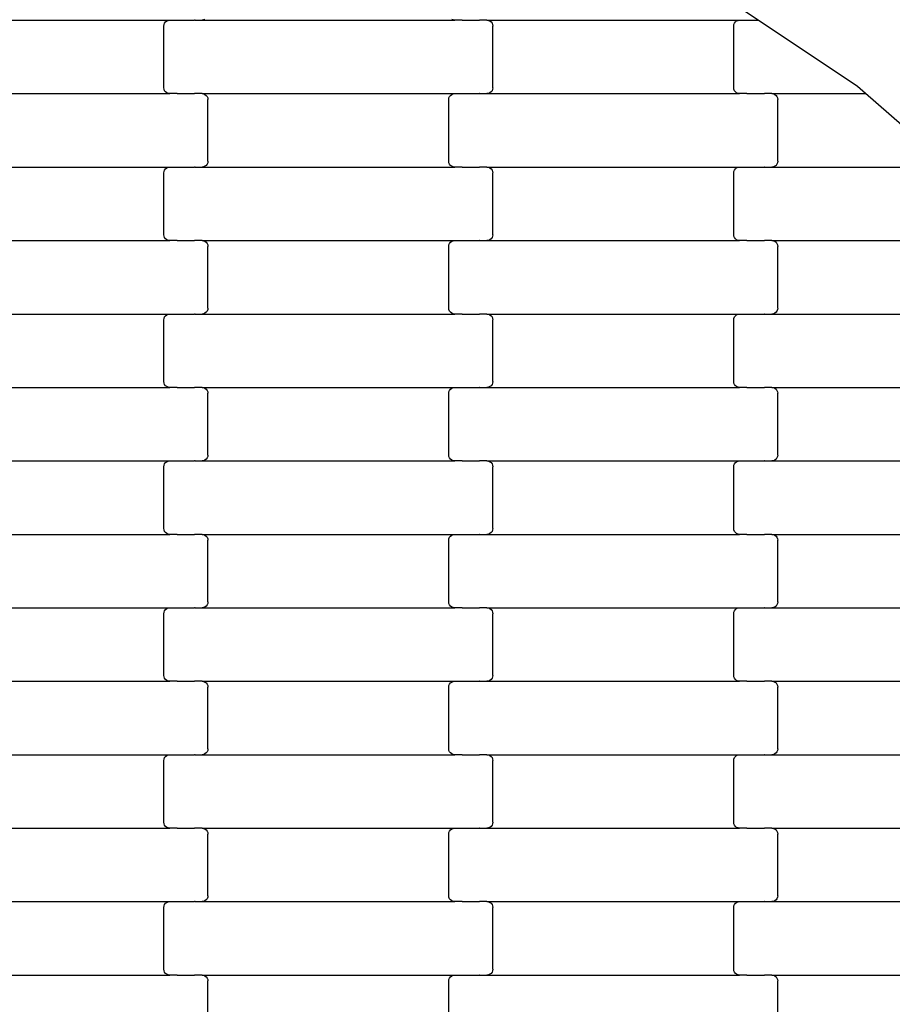
# Model space of a CAD drawing. Units: millimetres. Extents: x 439 to 8969, y -385 to 8855.
# Drawn here: x 5510 to 5807, y 5721 to 6056 of the extents above; entities that cross this region are included whole.
import ezdxf

# ---------------------------------------------------------------- set-up
doc = ezdxf.new("R2010")
doc.units = ezdxf.units.MM
doc.layers.add('Dimensions', color=7, linetype='Continuous')
doc.layers.add('Safetyarea', color=131, linetype='Continuous')
doc.styles.get("Standard").update_dxf_attribs({"font": 'arial.ttf'})
doc.dimstyles.new('Leikkiset keinu', dxfattribs={"dimtxt": 150, "dimasz": 2.5, "dimexe": 0.06, "dimexo": 0.625, "dimtad": 0, "dimtih": 1, "dimtoh": 1, "dimdec": 0, "dimtxsty": 'Standard', "dimcen": 2.5, "dimadec": 0, "dimazin": 0, "dimtfac": 1, "dimtmove": 0, "dimatfit": 3, "dimfxl": 1, "dimarcsym": 0})

# ---------------------------------------------------------------- blocks, each defined once
blk = doc.blocks.new('*D2')
at = {"layer": 'Defpoints', "color": 0}
for p in [(5356.32, 7684.75), (5228.44, 533.4), (8741.47, 533.4)]:
    blk.add_point(p, dxfattribs=at)
at = {"layer": 'Dimensions', "color": 0, "lineweight": -2}
for p, q in [((5356.95, 7684.75), (8741.53, 7684.75)), ((8741.47, 7682.25), (8741.47, 4186.28)), ((8741.47, 535.9), (8741.47, 4031.88)), ((5229.06, 533.4), (8741.53, 533.4))]:
    blk.add_line(p, q, dxfattribs=at)
at = {"layer": 'Dimensions', "color": 0}
for points in [[(8741.89, 7682.25), (8741.05, 7682.25), (8741.47, 7684.75)], [(8741.05, 535.9), (8741.89, 535.9), (8741.47, 533.4)]]:
    blk.add_solid(points, dxfattribs=at)
at = {"layer": 'Dimensions', "color": 0, "insert": (8741.47, 4109.08), "char_height": 150, "attachment_point": 5}
blk.add_mtext('7151', dxfattribs=at)
blk = doc.blocks.new('*D4')
at = {"layer": 'Defpoints', "color": 0}
for p in [(4657.69, 6438.03), (6802.91, 6438.03), (4657.69, 1779.03)]:
    blk.add_point(p, dxfattribs=at)
at = {"layer": 'Dimensions', "color": 0, "lineweight": -2}
for p, q in [((4658.32, 6438.03), (6802.97, 6438.03)), ((6802.91, 6435.53), (6802.91, 4185.73)), ((6802.91, 1781.53), (6802.91, 4031.33)), ((4658.32, 1779.03), (6802.97, 1779.03))]:
    blk.add_line(p, q, dxfattribs=at)
at = {"layer": 'Dimensions', "color": 0}
for points in [[(6803.32, 6435.53), (6802.49, 6435.53), (6802.91, 6438.03)], [(6802.49, 1781.53), (6803.32, 1781.53), (6802.91, 1779.03)]]:
    blk.add_solid(points, dxfattribs=at)
at = {"layer": 'Dimensions', "color": 0, "insert": (6802.91, 4108.53), "char_height": 150, "attachment_point": 5}
blk.add_mtext('4659', dxfattribs=at)

msp = doc.modelspace()

# ---------------------------------------------------------------- linework, layer by layer
for p, q in [((5761.66, 6055.81), (5724.21, 6080.81)), ((5475.33, 6055.81), (5561.35, 6055.81)), ((5560.34, 6055.55), (5560.83, 6055.75)), ((5560.83, 6055.75), (5561.35, 6055.81)), ((5561.35, 6055.81), (5563.84, 6055.81)), ((5563.84, 6055.88), (5563.84, 6055.81)), ((5563.84, 6055.81), (5563.97, 6055.81)), ((5563.97, 6055.81), (5563.97, 6055.75)), ((5563.97, 6055.81), (5569.82, 6055.81)), ((5569.82, 6055.88), (5569.82, 6055.81)), ((5569.96, 6055.81), (5569.82, 6055.81)), ((5569.96, 6055.81), (5569.96, 6055.75)), ((5569.96, 6055.81), (5572.33, 6055.81)), ((5572.85, 6055.88), (5572.33, 6055.81)), ((5572.33, 6055.81), (5658.35, 6055.81)), ((5573.33, 6056.08), (5572.85, 6055.88)), ((5657.83, 6055.88), (5657.34, 6056.08)), ((5658.35, 6055.81), (5657.83, 6055.88)), ((5660.84, 6055.81), (5658.35, 6055.81)), ((5660.84, 6055.81), (5660.84, 6055.75)), ((5660.84, 6055.81), (5660.97, 6055.81)), ((5660.97, 6055.88), (5660.97, 6055.81)), ((5660.97, 6055.81), (5666.82, 6055.81)), ((5666.82, 6055.81), (5666.82, 6055.75)), ((5666.96, 6055.81), (5666.82, 6055.81)), ((5666.96, 6055.88), (5666.96, 6055.81)), ((5669.33, 6055.81), (5666.96, 6055.81)), ((5669.33, 6055.81), (5669.85, 6055.75)), ((5669.33, 6055.81), (5755.35, 6055.81)), ((5669.85, 6055.75), (5670.33, 6055.55)), ((5754.34, 6055.55), (5754.83, 6055.75)), ((5754.83, 6055.75), (5755.35, 6055.81)), ((5755.35, 6055.81), (5757.84, 6055.81)), ((5757.84, 6055.88), (5757.84, 6055.81)), ((5757.84, 6055.81), (5757.97, 6055.81)), ((5757.97, 6055.81), (5757.97, 6055.75)), ((5757.97, 6055.81), (5761.66, 6055.81)), ((5795.48, 6033.23), (5761.66, 6055.81)), ((5559.34, 6053.81), (5559.41, 6054.33)), ((5559.34, 6032.81), (5559.34, 6053.81)), ((5559.41, 6054.33), (5559.61, 6054.81)), ((5559.61, 6054.81), (5559.93, 6055.23)), ((5559.93, 6055.23), (5560.34, 6055.55)), ((5670.33, 6055.55), (5670.75, 6055.23)), ((5670.75, 6055.23), (5671.07, 6054.81)), ((5671.07, 6054.81), (5671.27, 6054.33)), ((5671.27, 6054.33), (5671.34, 6053.81)), ((5671.34, 6032.81), (5671.34, 6053.81)), ((5753.34, 6053.81), (5753.41, 6054.33)), ((5753.34, 6032.81), (5753.34, 6053.81)), ((5753.41, 6054.33), (5753.61, 6054.81)), ((5753.61, 6054.81), (5753.93, 6055.23)), ((5753.93, 6055.23), (5754.34, 6055.55)), ((5559.41, 6032.3), (5559.34, 6032.81)), ((5559.61, 6031.81), (5559.41, 6032.3)), ((5671.27, 6032.3), (5671.07, 6031.81)), ((5671.34, 6032.81), (5671.27, 6032.3)), ((5753.41, 6032.3), (5753.34, 6032.81)), ((5753.61, 6031.81), (5753.41, 6032.3)), ((5798.24, 6030.81), (5795.48, 6033.23)), ((5475.33, 6030.81), (5561.35, 6030.81)), ((5559.93, 6031.4), (5559.61, 6031.81)), ((5560.34, 6031.08), (5559.93, 6031.4)), ((5560.83, 6030.88), (5560.34, 6031.08)), ((5561.35, 6030.81), (5560.83, 6030.88)), ((5563.84, 6030.81), (5561.35, 6030.81)), ((5563.84, 6030.81), (5563.84, 6030.75)), ((5563.84, 6030.81), (5563.97, 6030.81)), ((5563.97, 6030.88), (5563.97, 6030.81)), ((5563.97, 6030.81), (5569.82, 6030.81)), ((5569.82, 6030.81), (5569.82, 6030.75)), ((5569.96, 6030.81), (5569.82, 6030.81)), ((5569.96, 6030.88), (5569.96, 6030.81)), ((5572.33, 6030.81), (5569.96, 6030.81)), ((5572.33, 6030.81), (5572.85, 6030.75)), ((5572.33, 6030.81), (5658.35, 6030.81)), ((5572.85, 6030.75), (5573.33, 6030.55)), ((5573.33, 6030.55), (5573.75, 6030.23)), ((5573.75, 6030.23), (5574.07, 6029.81)), ((5574.07, 6029.81), (5574.27, 6029.33)), ((5574.27, 6029.33), (5574.34, 6028.81)), ((5656.34, 6028.81), (5656.41, 6029.33)), ((5656.41, 6029.33), (5656.61, 6029.81)), ((5656.61, 6029.81), (5656.93, 6030.23)), ((5656.93, 6030.23), (5657.34, 6030.55)), ((5657.34, 6030.55), (5657.83, 6030.75)), ((5657.83, 6030.75), (5658.35, 6030.81)), ((5658.35, 6030.81), (5660.84, 6030.81)), ((5660.84, 6030.88), (5660.84, 6030.81)), ((5660.84, 6030.81), (5660.97, 6030.81)), ((5660.97, 6030.81), (5660.97, 6030.75)), ((5660.97, 6030.81), (5666.82, 6030.81)), ((5666.82, 6030.88), (5666.82, 6030.81)), ((5666.96, 6030.81), (5666.82, 6030.81)), ((5666.96, 6030.81), (5666.96, 6030.75)), ((5666.96, 6030.81), (5669.33, 6030.81)), ((5669.85, 6030.88), (5669.33, 6030.81)), ((5669.33, 6030.81), (5755.35, 6030.81)), ((5670.33, 6031.08), (5669.85, 6030.88)), ((5670.75, 6031.4), (5670.33, 6031.08)), ((5671.07, 6031.81), (5670.75, 6031.4)), ((5753.93, 6031.4), (5753.61, 6031.81)), ((5754.34, 6031.08), (5753.93, 6031.4)), ((5754.83, 6030.88), (5754.34, 6031.08)), ((5755.35, 6030.81), (5754.83, 6030.88)), ((5757.84, 6030.81), (5755.35, 6030.81)), ((5757.84, 6030.81), (5757.84, 6030.75)), ((5757.84, 6030.81), (5757.97, 6030.81)), ((5757.97, 6030.88), (5757.97, 6030.81)), ((5757.97, 6030.81), (5763.82, 6030.81)), ((5763.82, 6030.81), (5763.82, 6030.75)), ((5763.96, 6030.81), (5763.82, 6030.81)), ((5763.96, 6030.88), (5763.96, 6030.81)), ((5766.33, 6030.81), (5763.96, 6030.81)), ((5766.33, 6030.81), (5766.85, 6030.75)), ((5766.33, 6030.81), (5798.24, 6030.81)), ((5766.85, 6030.75), (5767.33, 6030.55)), ((5767.33, 6030.55), (5767.75, 6030.23)), ((5767.75, 6030.23), (5768.07, 6029.81)), ((5768.07, 6029.81), (5768.27, 6029.33)), ((5768.27, 6029.33), (5768.34, 6028.81)), ((5826.77, 6005.81), (5798.24, 6030.81)), ((5574.34, 6007.81), (5574.34, 6028.81)), ((5656.34, 6007.81), (5656.34, 6028.81)), ((5768.34, 6007.81), (5768.34, 6028.81)), ((5475.33, 6005.81), (5561.35, 6005.81)), ((5559.93, 6005.23), (5560.34, 6005.55)), ((5560.34, 6005.55), (5560.83, 6005.75)), ((5560.83, 6005.75), (5561.35, 6005.81)), ((5561.35, 6005.81), (5563.84, 6005.81)), ((5563.84, 6005.88), (5563.84, 6005.81)), ((5563.84, 6005.81), (5563.97, 6005.81)), ((5563.97, 6005.81), (5563.97, 6005.75)), ((5563.97, 6005.81), (5569.82, 6005.81)), ((5569.82, 6005.88), (5569.82, 6005.81)), ((5569.96, 6005.81), (5569.82, 6005.81)), ((5569.96, 6005.81), (5569.96, 6005.75)), ((5569.96, 6005.81), (5572.33, 6005.81)), ((5572.85, 6005.88), (5572.33, 6005.81)), ((5572.33, 6005.81), (5658.35, 6005.81)), ((5573.33, 6006.08), (5572.85, 6005.88)), ((5573.75, 6006.4), (5573.33, 6006.08)), ((5574.07, 6006.81), (5573.75, 6006.4)), ((5574.27, 6007.3), (5574.07, 6006.81)), ((5574.34, 6007.81), (5574.27, 6007.3)), ((5656.41, 6007.3), (5656.34, 6007.81)), ((5656.61, 6006.81), (5656.41, 6007.3)), ((5656.93, 6006.4), (5656.61, 6006.81)), ((5657.34, 6006.08), (5656.93, 6006.4)), ((5657.83, 6005.88), (5657.34, 6006.08)), ((5658.35, 6005.81), (5657.83, 6005.88)), ((5660.84, 6005.81), (5658.35, 6005.81)), ((5660.84, 6005.81), (5660.84, 6005.75)), ((5660.84, 6005.81), (5660.97, 6005.81)), ((5660.97, 6005.88), (5660.97, 6005.81)), ((5660.97, 6005.81), (5666.82, 6005.81)), ((5666.82, 6005.81), (5666.82, 6005.75)), ((5666.96, 6005.81), (5666.82, 6005.81)), ((5666.96, 6005.88), (5666.96, 6005.81)), ((5669.33, 6005.81), (5666.96, 6005.81)), ((5669.33, 6005.81), (5669.85, 6005.75)), ((5669.33, 6005.81), (5755.35, 6005.81)), ((5669.85, 6005.75), (5670.33, 6005.55)), ((5670.33, 6005.55), (5670.75, 6005.23)), ((5753.93, 6005.23), (5754.34, 6005.55)), ((5754.34, 6005.55), (5754.83, 6005.75)), ((5754.83, 6005.75), (5755.35, 6005.81)), ((5755.35, 6005.81), (5757.84, 6005.81)), ((5757.84, 6005.88), (5757.84, 6005.81)), ((5757.84, 6005.81), (5757.97, 6005.81)), ((5757.97, 6005.81), (5757.97, 6005.75)), ((5757.97, 6005.81), (5763.82, 6005.81)), ((5763.82, 6005.88), (5763.82, 6005.81)), ((5763.96, 6005.81), (5763.82, 6005.81)), ((5763.96, 6005.81), (5763.96, 6005.75)), ((5763.96, 6005.81), (5766.33, 6005.81)), ((5766.85, 6005.88), (5766.33, 6005.81)), ((5766.33, 6005.81), (5826.77, 6005.81)), ((5767.33, 6006.08), (5766.85, 6005.88)), ((5767.75, 6006.4), (5767.33, 6006.08)), ((5768.07, 6006.81), (5767.75, 6006.4)), ((5768.27, 6007.3), (5768.07, 6006.81)), ((5768.34, 6007.81), (5768.27, 6007.3)), ((5559.34, 6003.81), (5559.41, 6004.33)), ((5559.34, 5982.81), (5559.34, 6003.81)), ((5559.41, 6004.33), (5559.61, 6004.81)), ((5559.61, 6004.81), (5559.93, 6005.23)), ((5670.75, 6005.23), (5671.07, 6004.81)), ((5671.07, 6004.81), (5671.27, 6004.33)), ((5671.27, 6004.33), (5671.34, 6003.81)), ((5671.34, 5982.81), (5671.34, 6003.81)), ((5753.34, 6003.81), (5753.41, 6004.33)), ((5753.34, 5982.81), (5753.34, 6003.81)), ((5753.41, 6004.33), (5753.61, 6004.81)), ((5753.61, 6004.81), (5753.93, 6005.23)), ((5559.41, 5982.3), (5559.34, 5982.81)), ((5559.61, 5981.81), (5559.41, 5982.3)), ((5671.27, 5982.3), (5671.07, 5981.81)), ((5671.34, 5982.81), (5671.27, 5982.3)), ((5753.41, 5982.3), (5753.34, 5982.81)), ((5753.61, 5981.81), (5753.41, 5982.3)), ((5475.33, 5980.81), (5561.35, 5980.81)), ((5559.93, 5981.4), (5559.61, 5981.81)), ((5560.34, 5981.08), (5559.93, 5981.4)), ((5560.83, 5980.88), (5560.34, 5981.08)), ((5561.35, 5980.81), (5560.83, 5980.88)), ((5563.84, 5980.81), (5561.35, 5980.81)), ((5563.84, 5980.81), (5563.84, 5980.75)), ((5563.84, 5980.81), (5563.97, 5980.81)), ((5563.97, 5980.88), (5563.97, 5980.81)), ((5563.97, 5980.81), (5569.82, 5980.81)), ((5569.82, 5980.81), (5569.82, 5980.75)), ((5569.96, 5980.81), (5569.82, 5980.81)), ((5569.96, 5980.88), (5569.96, 5980.81)), ((5572.33, 5980.81), (5569.96, 5980.81)), ((5572.33, 5980.81), (5572.85, 5980.75)), ((5572.33, 5980.81), (5658.35, 5980.81)), ((5572.85, 5980.75), (5573.33, 5980.55)), ((5573.33, 5980.55), (5573.75, 5980.23)), ((5573.75, 5980.23), (5574.07, 5979.81)), ((5574.07, 5979.81), (5574.27, 5979.33)), ((5574.27, 5979.33), (5574.34, 5978.81)), ((5574.34, 5957.81), (5574.34, 5978.81)), ((5656.34, 5978.81), (5656.41, 5979.33)), ((5656.34, 5957.81), (5656.34, 5978.81)), ((5656.41, 5979.33), (5656.61, 5979.81)), ((5656.61, 5979.81), (5656.93, 5980.23)), ((5656.93, 5980.23), (5657.34, 5980.55)), ((5657.34, 5980.55), (5657.83, 5980.75)), ((5657.83, 5980.75), (5658.35, 5980.81)), ((5658.35, 5980.81), (5660.84, 5980.81)), ((5660.84, 5980.88), (5660.84, 5980.81)), ((5660.84, 5980.81), (5660.97, 5980.81)), ((5660.97, 5980.81), (5660.97, 5980.75)), ((5660.97, 5980.81), (5666.82, 5980.81)), ((5666.82, 5980.88), (5666.82, 5980.81)), ((5666.96, 5980.81), (5666.82, 5980.81)), ((5666.96, 5980.81), (5666.96, 5980.75)), ((5666.96, 5980.81), (5669.33, 5980.81)), ((5669.85, 5980.88), (5669.33, 5980.81)), ((5669.33, 5980.81), (5755.35, 5980.81)), ((5670.33, 5981.08), (5669.85, 5980.88)), ((5670.75, 5981.4), (5670.33, 5981.08)), ((5671.07, 5981.81), (5670.75, 5981.4)), ((5753.93, 5981.4), (5753.61, 5981.81)), ((5754.34, 5981.08), (5753.93, 5981.4)), ((5754.83, 5980.88), (5754.34, 5981.08)), ((5755.35, 5980.81), (5754.83, 5980.88)), ((5757.84, 5980.81), (5755.35, 5980.81)), ((5757.84, 5980.81), (5757.84, 5980.75)), ((5757.84, 5980.81), (5757.97, 5980.81)), ((5757.97, 5980.88), (5757.97, 5980.81)), ((5757.97, 5980.81), (5763.82, 5980.81)), ((5763.82, 5980.81), (5763.82, 5980.75)), ((5763.96, 5980.81), (5763.82, 5980.81)), ((5763.96, 5980.88), (5763.96, 5980.81)), ((5766.33, 5980.81), (5763.96, 5980.81)), ((5766.33, 5980.81), (5766.85, 5980.75)), ((5766.33, 5980.81), (5852.35, 5980.81)), ((5766.85, 5980.75), (5767.33, 5980.55)), ((5767.33, 5980.55), (5767.75, 5980.23)), ((5767.75, 5980.23), (5768.07, 5979.81)), ((5768.07, 5979.81), (5768.27, 5979.33)), ((5768.27, 5979.33), (5768.34, 5978.81)), ((5768.34, 5957.81), (5768.34, 5978.81)), ((5475.33, 5955.81), (5561.35, 5955.81)), ((5559.61, 5954.81), (5559.93, 5955.23)), ((5559.93, 5955.23), (5560.34, 5955.55)), ((5560.34, 5955.55), (5560.83, 5955.75)), ((5560.83, 5955.75), (5561.35, 5955.81)), ((5561.35, 5955.81), (5563.84, 5955.81)), ((5563.84, 5955.88), (5563.84, 5955.81)), ((5563.84, 5955.81), (5563.97, 5955.81)), ((5563.97, 5955.81), (5563.97, 5955.75)), ((5563.97, 5955.81), (5569.82, 5955.81)), ((5569.82, 5955.88), (5569.82, 5955.81)), ((5569.96, 5955.81), (5569.82, 5955.81)), ((5569.96, 5955.81), (5569.96, 5955.75)), ((5569.96, 5955.81), (5572.33, 5955.81)), ((5572.85, 5955.88), (5572.33, 5955.81)), ((5572.33, 5955.81), (5658.35, 5955.81)), ((5573.33, 5956.08), (5572.85, 5955.88)), ((5573.75, 5956.4), (5573.33, 5956.08)), ((5574.07, 5956.81), (5573.75, 5956.4)), ((5574.27, 5957.3), (5574.07, 5956.81)), ((5574.34, 5957.81), (5574.27, 5957.3)), ((5656.41, 5957.3), (5656.34, 5957.81)), ((5656.61, 5956.81), (5656.41, 5957.3)), ((5656.93, 5956.4), (5656.61, 5956.81)), ((5657.34, 5956.08), (5656.93, 5956.4)), ((5657.83, 5955.88), (5657.34, 5956.08)), ((5658.35, 5955.81), (5657.83, 5955.88)), ((5660.84, 5955.81), (5658.35, 5955.81)), ((5660.84, 5955.81), (5660.84, 5955.75)), ((5660.84, 5955.81), (5660.97, 5955.81)), ((5660.97, 5955.88), (5660.97, 5955.81)), ((5660.97, 5955.81), (5666.82, 5955.81)), ((5666.82, 5955.81), (5666.82, 5955.75)), ((5666.96, 5955.81), (5666.82, 5955.81)), ((5666.96, 5955.88), (5666.96, 5955.81)), ((5669.33, 5955.81), (5666.96, 5955.81)), ((5669.33, 5955.81), (5669.85, 5955.75)), ((5669.33, 5955.81), (5755.35, 5955.81)), ((5669.85, 5955.75), (5670.33, 5955.55)), ((5670.33, 5955.55), (5670.75, 5955.23)), ((5670.75, 5955.23), (5671.07, 5954.81)), ((5753.61, 5954.81), (5753.93, 5955.23)), ((5753.93, 5955.23), (5754.34, 5955.55)), ((5754.34, 5955.55), (5754.83, 5955.75)), ((5754.83, 5955.75), (5755.35, 5955.81)), ((5755.35, 5955.81), (5757.84, 5955.81)), ((5757.84, 5955.88), (5757.84, 5955.81)), ((5757.84, 5955.81), (5757.97, 5955.81)), ((5757.97, 5955.81), (5757.97, 5955.75)), ((5757.97, 5955.81), (5763.82, 5955.81)), ((5763.82, 5955.88), (5763.82, 5955.81)), ((5763.96, 5955.81), (5763.82, 5955.81)), ((5763.96, 5955.81), (5763.96, 5955.75)), ((5763.96, 5955.81), (5766.33, 5955.81)), ((5766.85, 5955.88), (5766.33, 5955.81)), ((5766.33, 5955.81), (5852.35, 5955.81)), ((5767.33, 5956.08), (5766.85, 5955.88)), ((5767.75, 5956.4), (5767.33, 5956.08)), ((5768.07, 5956.81), (5767.75, 5956.4)), ((5768.27, 5957.3), (5768.07, 5956.81)), ((5768.34, 5957.81), (5768.27, 5957.3)), ((5559.34, 5953.81), (5559.41, 5954.33)), ((5559.34, 5932.81), (5559.34, 5953.81)), ((5559.41, 5954.33), (5559.61, 5954.81)), ((5671.07, 5954.81), (5671.27, 5954.33)), ((5671.27, 5954.33), (5671.34, 5953.81)), ((5671.34, 5932.81), (5671.34, 5953.81)), ((5753.34, 5953.81), (5753.41, 5954.33)), ((5753.34, 5932.81), (5753.34, 5953.81)), ((5753.41, 5954.33), (5753.61, 5954.81)), ((5559.41, 5932.3), (5559.34, 5932.81)), ((5559.61, 5931.81), (5559.41, 5932.3)), ((5559.93, 5931.4), (5559.61, 5931.81)), ((5671.07, 5931.81), (5670.75, 5931.4)), ((5671.27, 5932.3), (5671.07, 5931.81)), ((5671.34, 5932.81), (5671.27, 5932.3)), ((5753.41, 5932.3), (5753.34, 5932.81)), ((5753.61, 5931.81), (5753.41, 5932.3)), ((5753.93, 5931.4), (5753.61, 5931.81)), ((5475.33, 5930.81), (5561.35, 5930.81)), ((5560.34, 5931.08), (5559.93, 5931.4)), ((5560.83, 5930.88), (5560.34, 5931.08)), ((5561.35, 5930.81), (5560.83, 5930.88)), ((5563.84, 5930.81), (5561.35, 5930.81)), ((5563.84, 5930.81), (5563.84, 5930.75)), ((5563.84, 5930.81), (5563.97, 5930.81)), ((5563.97, 5930.88), (5563.97, 5930.81)), ((5563.97, 5930.81), (5569.82, 5930.81)), ((5569.82, 5930.81), (5569.82, 5930.75)), ((5569.96, 5930.81), (5569.82, 5930.81)), ((5569.96, 5930.88), (5569.96, 5930.81)), ((5572.33, 5930.81), (5569.96, 5930.81)), ((5572.33, 5930.81), (5572.85, 5930.75)), ((5572.33, 5930.81), (5658.35, 5930.81)), ((5572.85, 5930.75), (5573.33, 5930.55)), ((5573.33, 5930.55), (5573.75, 5930.23)), ((5573.75, 5930.23), (5574.07, 5929.81)), ((5574.07, 5929.81), (5574.27, 5929.33)), ((5574.27, 5929.33), (5574.34, 5928.81)), ((5574.34, 5907.81), (5574.34, 5928.81)), ((5656.34, 5928.81), (5656.41, 5929.33)), ((5656.34, 5907.81), (5656.34, 5928.81)), ((5656.41, 5929.33), (5656.61, 5929.81)), ((5656.61, 5929.81), (5656.93, 5930.23)), ((5656.93, 5930.23), (5657.34, 5930.55)), ((5657.34, 5930.55), (5657.83, 5930.75)), ((5657.83, 5930.75), (5658.35, 5930.81)), ((5658.35, 5930.81), (5660.84, 5930.81)), ((5660.84, 5930.88), (5660.84, 5930.81)), ((5660.84, 5930.81), (5660.97, 5930.81)), ((5660.97, 5930.81), (5660.97, 5930.75)), ((5660.97, 5930.81), (5666.82, 5930.81)), ((5666.82, 5930.88), (5666.82, 5930.81)), ((5666.96, 5930.81), (5666.82, 5930.81)), ((5666.96, 5930.81), (5666.96, 5930.75)), ((5666.96, 5930.81), (5669.33, 5930.81)), ((5669.85, 5930.88), (5669.33, 5930.81)), ((5669.33, 5930.81), (5755.35, 5930.81)), ((5670.33, 5931.08), (5669.85, 5930.88)), ((5670.75, 5931.4), (5670.33, 5931.08)), ((5754.34, 5931.08), (5753.93, 5931.4)), ((5754.83, 5930.88), (5754.34, 5931.08)), ((5755.35, 5930.81), (5754.83, 5930.88)), ((5757.84, 5930.81), (5755.35, 5930.81)), ((5757.84, 5930.81), (5757.84, 5930.75)), ((5757.84, 5930.81), (5757.97, 5930.81)), ((5757.97, 5930.88), (5757.97, 5930.81)), ((5757.97, 5930.81), (5763.82, 5930.81)), ((5763.82, 5930.81), (5763.82, 5930.75)), ((5763.96, 5930.81), (5763.82, 5930.81)), ((5763.96, 5930.88), (5763.96, 5930.81)), ((5766.33, 5930.81), (5763.96, 5930.81)), ((5766.33, 5930.81), (5766.85, 5930.75)), ((5766.33, 5930.81), (5852.35, 5930.81)), ((5766.85, 5930.75), (5767.33, 5930.55)), ((5767.33, 5930.55), (5767.75, 5930.23)), ((5767.75, 5930.23), (5768.07, 5929.81)), ((5768.07, 5929.81), (5768.27, 5929.33)), ((5768.27, 5929.33), (5768.34, 5928.81)), ((5768.34, 5907.81), (5768.34, 5928.81)), ((5475.33, 5905.81), (5561.35, 5905.81)), ((5559.61, 5904.81), (5559.93, 5905.23)), ((5559.93, 5905.23), (5560.34, 5905.55)), ((5560.34, 5905.55), (5560.83, 5905.75)), ((5560.83, 5905.75), (5561.35, 5905.81)), ((5561.35, 5905.81), (5563.84, 5905.81)), ((5563.84, 5905.88), (5563.84, 5905.81)), ((5563.84, 5905.81), (5563.97, 5905.81)), ((5563.97, 5905.81), (5563.97, 5905.75)), ((5563.97, 5905.81), (5569.82, 5905.81)), ((5569.82, 5905.88), (5569.82, 5905.81)), ((5569.96, 5905.81), (5569.82, 5905.81)), ((5569.96, 5905.81), (5569.96, 5905.75)), ((5569.96, 5905.81), (5572.33, 5905.81)), ((5572.85, 5905.88), (5572.33, 5905.81)), ((5572.33, 5905.81), (5658.35, 5905.81)), ((5573.33, 5906.08), (5572.85, 5905.88)), ((5573.75, 5906.4), (5573.33, 5906.08)), ((5574.07, 5906.81), (5573.75, 5906.4)), ((5574.27, 5907.3), (5574.07, 5906.81)), ((5574.34, 5907.81), (5574.27, 5907.3)), ((5656.41, 5907.3), (5656.34, 5907.81)), ((5656.61, 5906.81), (5656.41, 5907.3)), ((5656.93, 5906.4), (5656.61, 5906.81)), ((5657.34, 5906.08), (5656.93, 5906.4)), ((5657.83, 5905.88), (5657.34, 5906.08)), ((5658.35, 5905.81), (5657.83, 5905.88)), ((5660.84, 5905.81), (5658.35, 5905.81)), ((5660.84, 5905.81), (5660.84, 5905.75)), ((5660.84, 5905.81), (5660.97, 5905.81)), ((5660.97, 5905.88), (5660.97, 5905.81)), ((5660.97, 5905.81), (5666.82, 5905.81)), ((5666.82, 5905.81), (5666.82, 5905.75)), ((5666.96, 5905.81), (5666.82, 5905.81)), ((5666.96, 5905.88), (5666.96, 5905.81)), ((5669.33, 5905.81), (5666.96, 5905.81)), ((5669.33, 5905.81), (5669.85, 5905.75)), ((5669.33, 5905.81), (5755.35, 5905.81)), ((5669.85, 5905.75), (5670.33, 5905.55)), ((5670.33, 5905.55), (5670.75, 5905.23)), ((5670.75, 5905.23), (5671.07, 5904.81)), ((5753.61, 5904.81), (5753.93, 5905.23)), ((5753.93, 5905.23), (5754.34, 5905.55)), ((5754.34, 5905.55), (5754.83, 5905.75)), ((5754.83, 5905.75), (5755.35, 5905.81)), ((5755.35, 5905.81), (5757.84, 5905.81)), ((5757.84, 5905.88), (5757.84, 5905.81)), ((5757.84, 5905.81), (5757.97, 5905.81)), ((5757.97, 5905.81), (5757.97, 5905.75)), ((5757.97, 5905.81), (5763.82, 5905.81)), ((5763.82, 5905.88), (5763.82, 5905.81)), ((5763.96, 5905.81), (5763.82, 5905.81)), ((5763.96, 5905.81), (5763.96, 5905.75)), ((5763.96, 5905.81), (5766.33, 5905.81)), ((5766.85, 5905.88), (5766.33, 5905.81)), ((5766.33, 5905.81), (5852.35, 5905.81)), ((5767.33, 5906.08), (5766.85, 5905.88)), ((5767.75, 5906.4), (5767.33, 5906.08)), ((5768.07, 5906.81), (5767.75, 5906.4)), ((5768.27, 5907.3), (5768.07, 5906.81)), ((5768.34, 5907.81), (5768.27, 5907.3)), ((5559.34, 5903.81), (5559.41, 5904.33)), ((5559.34, 5882.81), (5559.34, 5903.81)), ((5559.41, 5904.33), (5559.61, 5904.81)), ((5671.07, 5904.81), (5671.27, 5904.33)), ((5671.27, 5904.33), (5671.34, 5903.81)), ((5671.34, 5882.81), (5671.34, 5903.81)), ((5753.34, 5903.81), (5753.41, 5904.33)), ((5753.34, 5882.81), (5753.34, 5903.81)), ((5753.41, 5904.33), (5753.61, 5904.81)), ((5559.41, 5882.3), (5559.34, 5882.81)), ((5559.61, 5881.81), (5559.41, 5882.3)), ((5559.93, 5881.4), (5559.61, 5881.81)), ((5671.07, 5881.81), (5670.75, 5881.4)), ((5671.27, 5882.3), (5671.07, 5881.81)), ((5671.34, 5882.81), (5671.27, 5882.3)), ((5753.41, 5882.3), (5753.34, 5882.81)), ((5753.61, 5881.81), (5753.41, 5882.3)), ((5753.93, 5881.4), (5753.61, 5881.81)), ((5475.33, 5880.81), (5561.35, 5880.81)), ((5560.34, 5881.08), (5559.93, 5881.4)), ((5560.83, 5880.88), (5560.34, 5881.08)), ((5561.35, 5880.81), (5560.83, 5880.88)), ((5563.84, 5880.81), (5561.35, 5880.81)), ((5563.84, 5880.81), (5563.84, 5880.75)), ((5563.84, 5880.81), (5563.97, 5880.81)), ((5563.97, 5880.88), (5563.97, 5880.81)), ((5563.97, 5880.81), (5569.82, 5880.81)), ((5569.82, 5880.81), (5569.82, 5880.75)), ((5569.96, 5880.81), (5569.82, 5880.81)), ((5569.96, 5880.88), (5569.96, 5880.81)), ((5572.33, 5880.81), (5569.96, 5880.81)), ((5572.33, 5880.81), (5572.85, 5880.75)), ((5572.33, 5880.81), (5658.35, 5880.81)), ((5572.85, 5880.75), (5573.33, 5880.55)), ((5573.33, 5880.55), (5573.75, 5880.23)), ((5573.75, 5880.23), (5574.07, 5879.81)), ((5574.07, 5879.81), (5574.27, 5879.33)), ((5574.27, 5879.33), (5574.34, 5878.81)), ((5574.34, 5857.81), (5574.34, 5878.81)), ((5656.34, 5878.81), (5656.41, 5879.33)), ((5656.34, 5857.81), (5656.34, 5878.81)), ((5656.41, 5879.33), (5656.61, 5879.81)), ((5656.61, 5879.81), (5656.93, 5880.23)), ((5656.93, 5880.23), (5657.34, 5880.55)), ((5657.34, 5880.55), (5657.83, 5880.75)), ((5657.83, 5880.75), (5658.35, 5880.81)), ((5658.35, 5880.81), (5660.84, 5880.81)), ((5660.84, 5880.88), (5660.84, 5880.81)), ((5660.84, 5880.81), (5660.97, 5880.81)), ((5660.97, 5880.81), (5660.97, 5880.75)), ((5660.97, 5880.81), (5666.82, 5880.81)), ((5666.82, 5880.88), (5666.82, 5880.81)), ((5666.96, 5880.81), (5666.82, 5880.81)), ((5666.96, 5880.81), (5666.96, 5880.75)), ((5666.96, 5880.81), (5669.33, 5880.81)), ((5669.85, 5880.88), (5669.33, 5880.81)), ((5669.33, 5880.81), (5755.35, 5880.81)), ((5670.33, 5881.08), (5669.85, 5880.88)), ((5670.75, 5881.4), (5670.33, 5881.08)), ((5754.34, 5881.08), (5753.93, 5881.4)), ((5754.83, 5880.88), (5754.34, 5881.08)), ((5755.35, 5880.81), (5754.83, 5880.88)), ((5757.84, 5880.81), (5755.35, 5880.81)), ((5757.84, 5880.81), (5757.84, 5880.75)), ((5757.84, 5880.81), (5757.97, 5880.81)), ((5757.97, 5880.88), (5757.97, 5880.81)), ((5757.97, 5880.81), (5763.82, 5880.81)), ((5763.82, 5880.81), (5763.82, 5880.75)), ((5763.96, 5880.81), (5763.82, 5880.81)), ((5763.96, 5880.88), (5763.96, 5880.81)), ((5766.33, 5880.81), (5763.96, 5880.81)), ((5766.33, 5880.81), (5766.85, 5880.75)), ((5766.33, 5880.81), (5852.35, 5880.81)), ((5766.85, 5880.75), (5767.33, 5880.55)), ((5767.33, 5880.55), (5767.75, 5880.23)), ((5767.75, 5880.23), (5768.07, 5879.81)), ((5768.07, 5879.81), (5768.27, 5879.33)), ((5768.27, 5879.33), (5768.34, 5878.81)), ((5768.34, 5857.81), (5768.34, 5878.81)), ((5475.33, 5855.81), (5561.35, 5855.81)), ((5559.41, 5854.33), (5559.61, 5854.81)), ((5559.61, 5854.81), (5559.93, 5855.23)), ((5559.93, 5855.23), (5560.34, 5855.55)), ((5560.34, 5855.55), (5560.83, 5855.75)), ((5560.83, 5855.75), (5561.35, 5855.81)), ((5561.35, 5855.81), (5563.84, 5855.81)), ((5563.84, 5855.88), (5563.84, 5855.81)), ((5563.84, 5855.81), (5563.97, 5855.81)), ((5563.97, 5855.81), (5563.97, 5855.75)), ((5563.97, 5855.81), (5569.82, 5855.81)), ((5569.82, 5855.88), (5569.82, 5855.81)), ((5569.96, 5855.81), (5569.82, 5855.81)), ((5569.96, 5855.81), (5569.96, 5855.75)), ((5569.96, 5855.81), (5572.33, 5855.81)), ((5572.85, 5855.88), (5572.33, 5855.81)), ((5572.33, 5855.81), (5658.35, 5855.81)), ((5573.33, 5856.08), (5572.85, 5855.88)), ((5573.75, 5856.4), (5573.33, 5856.08)), ((5574.07, 5856.81), (5573.75, 5856.4)), ((5574.27, 5857.3), (5574.07, 5856.81)), ((5574.34, 5857.81), (5574.27, 5857.3)), ((5656.41, 5857.3), (5656.34, 5857.81)), ((5656.61, 5856.81), (5656.41, 5857.3)), ((5656.93, 5856.4), (5656.61, 5856.81)), ((5657.34, 5856.08), (5656.93, 5856.4)), ((5657.83, 5855.88), (5657.34, 5856.08)), ((5658.35, 5855.81), (5657.83, 5855.88)), ((5660.84, 5855.81), (5658.35, 5855.81)), ((5660.84, 5855.81), (5660.84, 5855.75)), ((5660.84, 5855.81), (5660.97, 5855.81)), ((5660.97, 5855.88), (5660.97, 5855.81)), ((5660.97, 5855.81), (5666.82, 5855.81)), ((5666.82, 5855.81), (5666.82, 5855.75)), ((5666.96, 5855.81), (5666.82, 5855.81)), ((5666.96, 5855.88), (5666.96, 5855.81)), ((5669.33, 5855.81), (5666.96, 5855.81)), ((5669.33, 5855.81), (5669.85, 5855.75)), ((5669.33, 5855.81), (5755.35, 5855.81)), ((5669.85, 5855.75), (5670.33, 5855.55)), ((5670.33, 5855.55), (5670.75, 5855.23)), ((5670.75, 5855.23), (5671.07, 5854.81)), ((5671.07, 5854.81), (5671.27, 5854.33)), ((5753.41, 5854.33), (5753.61, 5854.81)), ((5753.61, 5854.81), (5753.93, 5855.23)), ((5753.93, 5855.23), (5754.34, 5855.55)), ((5754.34, 5855.55), (5754.83, 5855.75)), ((5754.83, 5855.75), (5755.35, 5855.81)), ((5755.35, 5855.81), (5757.84, 5855.81)), ((5757.84, 5855.88), (5757.84, 5855.81)), ((5757.84, 5855.81), (5757.97, 5855.81)), ((5757.97, 5855.81), (5757.97, 5855.75)), ((5757.97, 5855.81), (5763.82, 5855.81)), ((5763.82, 5855.88), (5763.82, 5855.81)), ((5763.96, 5855.81), (5763.82, 5855.81)), ((5763.96, 5855.81), (5763.96, 5855.75)), ((5763.96, 5855.81), (5766.33, 5855.81)), ((5766.85, 5855.88), (5766.33, 5855.81)), ((5766.33, 5855.81), (5852.35, 5855.81)), ((5767.33, 5856.08), (5766.85, 5855.88)), ((5767.75, 5856.4), (5767.33, 5856.08)), ((5768.07, 5856.81), (5767.75, 5856.4)), ((5768.27, 5857.3), (5768.07, 5856.81)), ((5768.34, 5857.81), (5768.27, 5857.3)), ((5559.34, 5853.81), (5559.41, 5854.33)), ((5559.34, 5832.81), (5559.34, 5853.81)), ((5671.27, 5854.33), (5671.34, 5853.81)), ((5671.34, 5832.81), (5671.34, 5853.81)), ((5753.34, 5853.81), (5753.41, 5854.33)), ((5753.34, 5832.81), (5753.34, 5853.81)), ((5559.41, 5832.3), (5559.34, 5832.81)), ((5559.61, 5831.81), (5559.41, 5832.3)), ((5559.93, 5831.4), (5559.61, 5831.81)), ((5560.34, 5831.08), (5559.93, 5831.4)), ((5670.75, 5831.4), (5670.33, 5831.08)), ((5671.07, 5831.81), (5670.75, 5831.4)), ((5671.27, 5832.3), (5671.07, 5831.81)), ((5671.34, 5832.81), (5671.27, 5832.3)), ((5753.41, 5832.3), (5753.34, 5832.81)), ((5753.61, 5831.81), (5753.41, 5832.3)), ((5753.93, 5831.4), (5753.61, 5831.81)), ((5754.34, 5831.08), (5753.93, 5831.4)), ((5475.33, 5830.81), (5561.35, 5830.81)), ((5560.83, 5830.88), (5560.34, 5831.08)), ((5561.35, 5830.81), (5560.83, 5830.88)), ((5563.84, 5830.81), (5561.35, 5830.81)), ((5563.84, 5830.81), (5563.84, 5830.75)), ((5563.84, 5830.81), (5563.97, 5830.81)), ((5563.97, 5830.88), (5563.97, 5830.81)), ((5563.97, 5830.81), (5569.82, 5830.81)), ((5569.82, 5830.81), (5569.82, 5830.75)), ((5569.96, 5830.81), (5569.82, 5830.81)), ((5569.96, 5830.88), (5569.96, 5830.81)), ((5572.33, 5830.81), (5569.96, 5830.81)), ((5572.33, 5830.81), (5572.85, 5830.75)), ((5572.33, 5830.81), (5658.35, 5830.81)), ((5572.85, 5830.75), (5573.33, 5830.55)), ((5573.33, 5830.55), (5573.75, 5830.23)), ((5573.75, 5830.23), (5574.07, 5829.81)), ((5574.07, 5829.81), (5574.27, 5829.33)), ((5574.27, 5829.33), (5574.34, 5828.81)), ((5574.34, 5807.81), (5574.34, 5828.81)), ((5656.34, 5828.81), (5656.41, 5829.33)), ((5656.34, 5807.81), (5656.34, 5828.81)), ((5656.41, 5829.33), (5656.61, 5829.81)), ((5656.61, 5829.81), (5656.93, 5830.23)), ((5656.93, 5830.23), (5657.34, 5830.55)), ((5657.34, 5830.55), (5657.83, 5830.75)), ((5657.83, 5830.75), (5658.35, 5830.81)), ((5658.35, 5830.81), (5660.84, 5830.81)), ((5660.84, 5830.88), (5660.84, 5830.81)), ((5660.84, 5830.81), (5660.97, 5830.81)), ((5660.97, 5830.81), (5660.97, 5830.75)), ((5660.97, 5830.81), (5666.82, 5830.81)), ((5666.82, 5830.88), (5666.82, 5830.81)), ((5666.96, 5830.81), (5666.82, 5830.81)), ((5666.96, 5830.81), (5666.96, 5830.75)), ((5666.96, 5830.81), (5669.33, 5830.81)), ((5669.85, 5830.88), (5669.33, 5830.81)), ((5669.33, 5830.81), (5755.35, 5830.81)), ((5670.33, 5831.08), (5669.85, 5830.88)), ((5754.83, 5830.88), (5754.34, 5831.08)), ((5755.35, 5830.81), (5754.83, 5830.88)), ((5757.84, 5830.81), (5755.35, 5830.81)), ((5757.84, 5830.81), (5757.84, 5830.75)), ((5757.84, 5830.81), (5757.97, 5830.81)), ((5757.97, 5830.88), (5757.97, 5830.81)), ((5757.97, 5830.81), (5763.82, 5830.81)), ((5763.82, 5830.81), (5763.82, 5830.75)), ((5763.96, 5830.81), (5763.82, 5830.81)), ((5763.96, 5830.88), (5763.96, 5830.81)), ((5766.33, 5830.81), (5763.96, 5830.81)), ((5766.33, 5830.81), (5766.85, 5830.75)), ((5766.33, 5830.81), (5852.35, 5830.81)), ((5766.85, 5830.75), (5767.33, 5830.55)), ((5767.33, 5830.55), (5767.75, 5830.23)), ((5767.75, 5830.23), (5768.07, 5829.81)), ((5768.07, 5829.81), (5768.27, 5829.33)), ((5768.27, 5829.33), (5768.34, 5828.81)), ((5768.34, 5807.81), (5768.34, 5828.81)), ((5574.34, 5807.81), (5574.27, 5807.3)), ((5656.41, 5807.3), (5656.34, 5807.81)), ((5768.34, 5807.81), (5768.27, 5807.3)), ((5475.33, 5805.81), (5561.35, 5805.81)), ((5559.34, 5803.81), (5559.41, 5804.33)), ((5559.41, 5804.33), (5559.61, 5804.81)), ((5559.61, 5804.81), (5559.93, 5805.23)), ((5559.93, 5805.23), (5560.34, 5805.55)), ((5560.34, 5805.55), (5560.83, 5805.75)), ((5560.83, 5805.75), (5561.35, 5805.81)), ((5561.35, 5805.81), (5563.84, 5805.81)), ((5563.84, 5805.88), (5563.84, 5805.81)), ((5563.84, 5805.81), (5563.97, 5805.81)), ((5563.97, 5805.81), (5563.97, 5805.75)), ((5563.97, 5805.81), (5569.82, 5805.81)), ((5569.82, 5805.88), (5569.82, 5805.81)), ((5569.96, 5805.81), (5569.82, 5805.81)), ((5569.96, 5805.81), (5569.96, 5805.75)), ((5569.96, 5805.81), (5572.33, 5805.81)), ((5572.85, 5805.88), (5572.33, 5805.81)), ((5572.33, 5805.81), (5658.35, 5805.81)), ((5573.33, 5806.08), (5572.85, 5805.88)), ((5573.75, 5806.4), (5573.33, 5806.08)), ((5574.07, 5806.81), (5573.75, 5806.4)), ((5574.27, 5807.3), (5574.07, 5806.81)), ((5656.61, 5806.81), (5656.41, 5807.3)), ((5656.93, 5806.4), (5656.61, 5806.81)), ((5657.34, 5806.08), (5656.93, 5806.4)), ((5657.83, 5805.88), (5657.34, 5806.08)), ((5658.35, 5805.81), (5657.83, 5805.88)), ((5660.84, 5805.81), (5658.35, 5805.81)), ((5660.84, 5805.81), (5660.84, 5805.75)), ((5660.84, 5805.81), (5660.97, 5805.81)), ((5660.97, 5805.88), (5660.97, 5805.81)), ((5660.97, 5805.81), (5666.82, 5805.81)), ((5666.82, 5805.81), (5666.82, 5805.75)), ((5666.96, 5805.81), (5666.82, 5805.81)), ((5666.96, 5805.88), (5666.96, 5805.81)), ((5669.33, 5805.81), (5666.96, 5805.81)), ((5669.33, 5805.81), (5669.85, 5805.75)), ((5669.33, 5805.81), (5755.35, 5805.81)), ((5669.85, 5805.75), (5670.33, 5805.55)), ((5670.33, 5805.55), (5670.75, 5805.23)), ((5670.75, 5805.23), (5671.07, 5804.81)), ((5671.07, 5804.81), (5671.27, 5804.33)), ((5671.27, 5804.33), (5671.34, 5803.81)), ((5753.34, 5803.81), (5753.41, 5804.33)), ((5753.41, 5804.33), (5753.61, 5804.81)), ((5753.61, 5804.81), (5753.93, 5805.23)), ((5753.93, 5805.23), (5754.34, 5805.55)), ((5754.34, 5805.55), (5754.83, 5805.75)), ((5754.83, 5805.75), (5755.35, 5805.81)), ((5755.35, 5805.81), (5757.84, 5805.81)), ((5757.84, 5805.88), (5757.84, 5805.81)), ((5757.84, 5805.81), (5757.97, 5805.81)), ((5757.97, 5805.81), (5757.97, 5805.75)), ((5757.97, 5805.81), (5763.82, 5805.81)), ((5763.82, 5805.88), (5763.82, 5805.81)), ((5763.96, 5805.81), (5763.82, 5805.81)), ((5763.96, 5805.81), (5763.96, 5805.75)), ((5763.96, 5805.81), (5766.33, 5805.81)), ((5766.85, 5805.88), (5766.33, 5805.81)), ((5766.33, 5805.81), (5852.35, 5805.81)), ((5767.33, 5806.08), (5766.85, 5805.88)), ((5767.75, 5806.4), (5767.33, 5806.08)), ((5768.07, 5806.81), (5767.75, 5806.4)), ((5768.27, 5807.3), (5768.07, 5806.81)), ((5559.34, 5782.81), (5559.34, 5803.81)), ((5671.34, 5782.81), (5671.34, 5803.81)), ((5753.34, 5782.81), (5753.34, 5803.81)), ((5559.41, 5782.3), (5559.34, 5782.81)), ((5559.61, 5781.81), (5559.41, 5782.3)), ((5559.93, 5781.4), (5559.61, 5781.81)), ((5560.34, 5781.08), (5559.93, 5781.4)), ((5560.83, 5780.88), (5560.34, 5781.08)), ((5561.35, 5780.81), (5560.83, 5780.88)), ((5563.97, 5780.88), (5563.97, 5780.81)), ((5569.96, 5780.88), (5569.96, 5780.81)), ((5660.84, 5780.88), (5660.84, 5780.81)), ((5666.82, 5780.88), (5666.82, 5780.81)), ((5669.85, 5780.88), (5669.33, 5780.81)), ((5670.33, 5781.08), (5669.85, 5780.88)), ((5670.75, 5781.4), (5670.33, 5781.08)), ((5671.07, 5781.81), (5670.75, 5781.4)), ((5671.27, 5782.3), (5671.07, 5781.81)), ((5671.34, 5782.81), (5671.27, 5782.3)), ((5753.41, 5782.3), (5753.34, 5782.81)), ((5753.61, 5781.81), (5753.41, 5782.3)), ((5753.93, 5781.4), (5753.61, 5781.81)), ((5754.34, 5781.08), (5753.93, 5781.4)), ((5754.83, 5780.88), (5754.34, 5781.08)), ((5755.35, 5780.81), (5754.83, 5780.88)), ((5757.97, 5780.88), (5757.97, 5780.81)), ((5763.96, 5780.88), (5763.96, 5780.81)), ((5475.33, 5780.81), (5561.35, 5780.81)), ((5563.84, 5780.81), (5561.35, 5780.81)), ((5563.84, 5780.81), (5563.84, 5780.75)), ((5563.84, 5780.81), (5563.97, 5780.81)), ((5563.97, 5780.81), (5569.82, 5780.81)), ((5569.82, 5780.81), (5569.82, 5780.75)), ((5569.96, 5780.81), (5569.82, 5780.81)), ((5572.33, 5780.81), (5569.96, 5780.81)), ((5572.33, 5780.81), (5572.85, 5780.75)), ((5572.33, 5780.81), (5658.35, 5780.81)), ((5572.85, 5780.75), (5573.33, 5780.55)), ((5573.33, 5780.55), (5573.75, 5780.23)), ((5573.75, 5780.23), (5574.07, 5779.81)), ((5574.07, 5779.81), (5574.27, 5779.33)), ((5574.27, 5779.33), (5574.34, 5778.81)), ((5574.34, 5757.81), (5574.34, 5778.81)), ((5656.34, 5778.81), (5656.41, 5779.33)), ((5656.34, 5757.81), (5656.34, 5778.81)), ((5656.41, 5779.33), (5656.61, 5779.81)), ((5656.61, 5779.81), (5656.93, 5780.23)), ((5656.93, 5780.23), (5657.34, 5780.55)), ((5657.34, 5780.55), (5657.83, 5780.75)), ((5657.83, 5780.75), (5658.35, 5780.81)), ((5658.35, 5780.81), (5660.84, 5780.81)), ((5660.84, 5780.81), (5660.97, 5780.81)), ((5660.97, 5780.81), (5660.97, 5780.75)), ((5660.97, 5780.81), (5666.82, 5780.81)), ((5666.96, 5780.81), (5666.82, 5780.81)), ((5666.96, 5780.81), (5666.96, 5780.75)), ((5666.96, 5780.81), (5669.33, 5780.81)), ((5669.33, 5780.81), (5755.35, 5780.81)), ((5757.84, 5780.81), (5755.35, 5780.81)), ((5757.84, 5780.81), (5757.84, 5780.75)), ((5757.84, 5780.81), (5757.97, 5780.81)), ((5757.97, 5780.81), (5763.82, 5780.81)), ((5763.82, 5780.81), (5763.82, 5780.75)), ((5763.96, 5780.81), (5763.82, 5780.81)), ((5766.33, 5780.81), (5763.96, 5780.81)), ((5766.33, 5780.81), (5766.85, 5780.75)), ((5766.33, 5780.81), (5852.35, 5780.81)), ((5766.85, 5780.75), (5767.33, 5780.55)), ((5767.33, 5780.55), (5767.75, 5780.23)), ((5767.75, 5780.23), (5768.07, 5779.81)), ((5768.07, 5779.81), (5768.27, 5779.33)), ((5768.27, 5779.33), (5768.34, 5778.81)), ((5768.34, 5757.81), (5768.34, 5778.81)), ((5574.34, 5757.81), (5574.27, 5757.3)), ((5656.41, 5757.3), (5656.34, 5757.81)), ((5768.34, 5757.81), (5768.27, 5757.3)), ((5475.33, 5755.81), (5561.35, 5755.81)), ((5559.34, 5753.81), (5559.41, 5754.33)), ((5559.41, 5754.33), (5559.61, 5754.81)), ((5559.61, 5754.81), (5559.93, 5755.23)), ((5559.93, 5755.23), (5560.34, 5755.55)), ((5560.34, 5755.55), (5560.83, 5755.75)), ((5560.83, 5755.75), (5561.35, 5755.81)), ((5561.35, 5755.81), (5563.84, 5755.81)), ((5563.84, 5755.88), (5563.84, 5755.81)), ((5563.84, 5755.81), (5563.97, 5755.81)), ((5563.97, 5755.81), (5563.97, 5755.75)), ((5563.97, 5755.81), (5569.82, 5755.81)), ((5569.82, 5755.88), (5569.82, 5755.81)), ((5569.96, 5755.81), (5569.82, 5755.81)), ((5569.96, 5755.81), (5569.96, 5755.75)), ((5569.96, 5755.81), (5572.33, 5755.81)), ((5572.85, 5755.88), (5572.33, 5755.81)), ((5572.33, 5755.81), (5658.35, 5755.81)), ((5573.33, 5756.08), (5572.85, 5755.88)), ((5573.75, 5756.4), (5573.33, 5756.08)), ((5574.07, 5756.81), (5573.75, 5756.4)), ((5574.27, 5757.3), (5574.07, 5756.81)), ((5656.61, 5756.81), (5656.41, 5757.3)), ((5656.93, 5756.4), (5656.61, 5756.81)), ((5657.34, 5756.08), (5656.93, 5756.4)), ((5657.83, 5755.88), (5657.34, 5756.08)), ((5658.35, 5755.81), (5657.83, 5755.88)), ((5660.84, 5755.81), (5658.35, 5755.81)), ((5660.84, 5755.81), (5660.84, 5755.75)), ((5660.84, 5755.81), (5660.97, 5755.81)), ((5660.97, 5755.88), (5660.97, 5755.81)), ((5660.97, 5755.81), (5666.82, 5755.81)), ((5666.82, 5755.81), (5666.82, 5755.75)), ((5666.96, 5755.81), (5666.82, 5755.81)), ((5666.96, 5755.88), (5666.96, 5755.81)), ((5669.33, 5755.81), (5666.96, 5755.81)), ((5669.33, 5755.81), (5669.85, 5755.75)), ((5669.33, 5755.81), (5755.35, 5755.81)), ((5669.85, 5755.75), (5670.33, 5755.55)), ((5670.33, 5755.55), (5670.75, 5755.23)), ((5670.75, 5755.23), (5671.07, 5754.81)), ((5671.07, 5754.81), (5671.27, 5754.33)), ((5671.27, 5754.33), (5671.34, 5753.81)), ((5753.34, 5753.81), (5753.41, 5754.33)), ((5753.41, 5754.33), (5753.61, 5754.81)), ((5753.61, 5754.81), (5753.93, 5755.23)), ((5753.93, 5755.23), (5754.34, 5755.55)), ((5754.34, 5755.55), (5754.83, 5755.75)), ((5754.83, 5755.75), (5755.35, 5755.81)), ((5755.35, 5755.81), (5757.84, 5755.81)), ((5757.84, 5755.88), (5757.84, 5755.81)), ((5757.84, 5755.81), (5757.97, 5755.81)), ((5757.97, 5755.81), (5757.97, 5755.75)), ((5757.97, 5755.81), (5763.82, 5755.81)), ((5763.82, 5755.88), (5763.82, 5755.81)), ((5763.96, 5755.81), (5763.82, 5755.81)), ((5763.96, 5755.81), (5763.96, 5755.75)), ((5763.96, 5755.81), (5766.33, 5755.81)), ((5766.85, 5755.88), (5766.33, 5755.81)), ((5766.33, 5755.81), (5852.35, 5755.81)), ((5767.33, 5756.08), (5766.85, 5755.88)), ((5767.75, 5756.4), (5767.33, 5756.08)), ((5768.07, 5756.81), (5767.75, 5756.4)), ((5768.27, 5757.3), (5768.07, 5756.81)), ((5559.34, 5732.81), (5559.34, 5753.81)), ((5671.34, 5732.81), (5671.34, 5753.81)), ((5753.34, 5732.81), (5753.34, 5753.81)), ((5475.33, 5730.81), (5561.35, 5730.81)), ((5559.41, 5732.3), (5559.34, 5732.81)), ((5559.61, 5731.81), (5559.41, 5732.3)), ((5559.93, 5731.4), (5559.61, 5731.81)), ((5560.34, 5731.08), (5559.93, 5731.4)), ((5560.83, 5730.88), (5560.34, 5731.08)), ((5561.35, 5730.81), (5560.83, 5730.88)), ((5563.84, 5730.81), (5561.35, 5730.81)), ((5563.84, 5730.81), (5563.84, 5730.75)), ((5563.84, 5730.81), (5563.97, 5730.81)), ((5563.97, 5730.88), (5563.97, 5730.81)), ((5563.97, 5730.81), (5569.82, 5730.81)), ((5569.82, 5730.81), (5569.82, 5730.75)), ((5569.96, 5730.81), (5569.82, 5730.81)), ((5569.96, 5730.88), (5569.96, 5730.81)), ((5572.33, 5730.81), (5569.96, 5730.81)), ((5572.33, 5730.81), (5572.85, 5730.75)), ((5572.33, 5730.81), (5658.35, 5730.81)), ((5572.85, 5730.75), (5573.33, 5730.55)), ((5657.34, 5730.55), (5657.83, 5730.75)), ((5657.83, 5730.75), (5658.35, 5730.81)), ((5658.35, 5730.81), (5660.84, 5730.81)), ((5660.84, 5730.88), (5660.84, 5730.81)), ((5660.84, 5730.81), (5660.97, 5730.81)), ((5660.97, 5730.81), (5660.97, 5730.75)), ((5660.97, 5730.81), (5666.82, 5730.81)), ((5666.82, 5730.88), (5666.82, 5730.81)), ((5666.96, 5730.81), (5666.82, 5730.81)), ((5666.96, 5730.81), (5666.96, 5730.75)), ((5666.96, 5730.81), (5669.33, 5730.81)), ((5669.85, 5730.88), (5669.33, 5730.81)), ((5669.33, 5730.81), (5755.35, 5730.81)), ((5670.33, 5731.08), (5669.85, 5730.88)), ((5670.75, 5731.4), (5670.33, 5731.08)), ((5671.07, 5731.81), (5670.75, 5731.4)), ((5671.27, 5732.3), (5671.07, 5731.81)), ((5671.34, 5732.81), (5671.27, 5732.3)), ((5753.41, 5732.3), (5753.34, 5732.81)), ((5753.61, 5731.81), (5753.41, 5732.3)), ((5753.93, 5731.4), (5753.61, 5731.81)), ((5754.34, 5731.08), (5753.93, 5731.4)), ((5754.83, 5730.88), (5754.34, 5731.08)), ((5755.35, 5730.81), (5754.83, 5730.88)), ((5757.84, 5730.81), (5755.35, 5730.81)), ((5757.84, 5730.81), (5757.84, 5730.75)), ((5757.84, 5730.81), (5757.97, 5730.81)), ((5757.97, 5730.88), (5757.97, 5730.81)), ((5757.97, 5730.81), (5763.82, 5730.81)), ((5763.82, 5730.81), (5763.82, 5730.75)), ((5763.96, 5730.81), (5763.82, 5730.81)), ((5763.96, 5730.88), (5763.96, 5730.81)), ((5766.33, 5730.81), (5763.96, 5730.81)), ((5766.33, 5730.81), (5766.85, 5730.75)), ((5766.33, 5730.81), (5852.35, 5730.81)), ((5766.85, 5730.75), (5767.33, 5730.55)), ((5573.33, 5730.55), (5573.75, 5730.23)), ((5573.75, 5730.23), (5574.07, 5729.81)), ((5574.07, 5729.81), (5574.27, 5729.33)), ((5574.27, 5729.33), (5574.34, 5728.81)), ((5574.34, 5707.81), (5574.34, 5728.81)), ((5656.34, 5728.81), (5656.41, 5729.33)), ((5656.34, 5707.81), (5656.34, 5728.81)), ((5656.41, 5729.33), (5656.61, 5729.81)), ((5656.61, 5729.81), (5656.93, 5730.23)), ((5656.93, 5730.23), (5657.34, 5730.55)), ((5767.33, 5730.55), (5767.75, 5730.23)), ((5767.75, 5730.23), (5768.07, 5729.81)), ((5768.07, 5729.81), (5768.27, 5729.33)), ((5768.27, 5729.33), (5768.34, 5728.81)), ((5768.34, 5707.81), (5768.34, 5728.81))]:
    msp.add_line(p, q)
at = {"layer": 'Safetyarea', "lineweight": 5, "ltscale": 10}
msp.add_arc((5356.32, 5450.24), 2234.51, 358.42081, 91.45978, dxfattribs=at)

# ---------------------------------------------------------------- dimensions: what is measured, and where the dimension line sits
at = {"layer": 'Dimensions'}
for base, p1, p2, picture, middle in [((8741.47, 533.4), (5356.32, 7684.75), (5228.44, 533.4), '*D2', (8741.47, 4109.08)), ((6802.91, 6438.03), (4657.69, 1779.03), (4657.69, 6438.03), '*D4', (6802.91, 4108.53))]:
    dim = msp.add_linear_dim(base=base, p1=p1, p2=p2, angle=90, dimstyle='Leikkiset keinu', dxfattribs=at)
    dim.commit()
    dim.dimension.update_dxf_attribs({"geometry": picture, "text_midpoint": middle})

doc.saveas('drawing.dxf')
